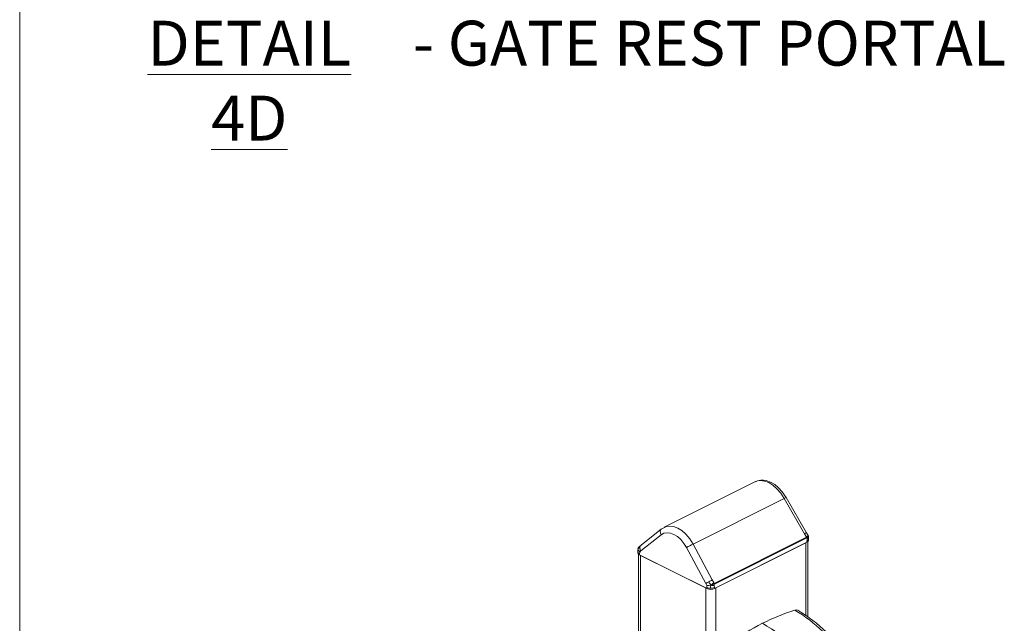
# Model space of a CAD drawing. Units: inches. Extents: x 0.2 to 16.8, y 0.2 to 10.8.
# Drawn here: x 0.3 to 3, y 3.5 to 5.2 of the extents above; entities that cross this region are included whole.
import ezdxf

# ---------------------------------------------------------------- set-up
doc = ezdxf.new("R2010")
doc.units = ezdxf.units.IN
doc.header["$MEASUREMENT"] = 0
doc.linetypes.add('SLD-Solid', pattern=[0])
doc.layers.add('LAYER_1', color=7, linetype='SLD-Solid', lineweight=35)
doc.layers.add('SHEET', color=144, linetype='SLD-Solid')
doc.styles.add('SLDTEXTSTYLE0', font='ARIALBD.TTF', dxfattribs={"width": 0.948})
doc.styles.add('SLDTEXTSTYLE1', font='ARIAL.TTF', dxfattribs={"width": 0.948})

msp = doc.modelspace()

# ---------------------------------------------------------------- linework, layer by layer
at = {"color": 7, "linetype": 'SLD-Solid', "lineweight": 0}
for p, q in [((2.2976, 3.9073), (2.0435, 3.7802)), ((2.378, 3.8607), (2.124, 3.7337)), ((2.4347, 3.7623), (2.378, 3.8607)), ((2.4399, 3.7647), (2.3832, 3.863)), ((2.0499, 3.7826), (2.0356, 3.7749)), ((2.0352, 3.7592), (1.9785, 3.7145)), ((2.0365, 3.7757), (1.9798, 3.731)), ((2.0367, 3.7755), (2.0358, 3.7747)), ((2.4347, 3.7623), (2.4389, 3.755)), ((2.4397, 3.7647), (2.4398, 3.7647)), ((2.445, 3.7553), (2.4399, 3.7647)), ((2.4451, 3.7548), (2.4447, 3.7553)), ((2.4454, 3.7532), (2.445, 3.7553)), ((1.9751, 3.7271), (1.9741, 3.7262)), ((1.9797, 3.7309), (1.975, 3.7272)), ((2.124, 3.7337), (2.1777, 3.6338)), ((2.1832, 3.624), (2.4402, 3.7525)), ((2.1836, 3.6223), (2.4406, 3.7508)), ((2.1836, 3.6097), (2.4412, 3.7385)), ((2.1871, 3.6115), (2.4377, 3.7367)), ((2.4377, 3.5358), (2.4377, 3.7367)), ((2.441, 3.7414), (2.4412, 3.7385)), ((2.4434, 3.5317), (2.4434, 3.74)), ((2.4453, 3.7468), (2.4453, 3.7488)), ((2.4455, 3.7439), (2.4453, 3.7469)), ((1.9707, 3.7121), (1.9705, 3.7091)), ((1.9709, 3.7215), (1.9708, 3.7203)), ((1.9726, 3.7052), (1.9726, 1.7891)), ((1.9748, 3.7037), (1.975, 3.7066)), ((1.9748, 3.7037), (2.1628, 3.6097)), ((1.975, 3.7066), (1.976, 3.7113)), ((1.976, 3.7113), (1.9785, 3.7145)), ((1.9783, 3.7019), (2.1593, 3.6115)), ((1.9783, 3.7019), (1.9783, 1.7862)), ((2.106, 3.7238), (2.1597, 3.624)), ((2.1597, 3.624), (2.162, 3.6182)), ((2.1628, 3.6127), (2.162, 3.6182)), ((2.1777, 3.6338), (2.1817, 3.6264)), ((2.1836, 3.6127), (2.1827, 3.6182)), ((2.1593, 1.6957), (2.1593, 3.6115)), ((2.1628, 3.6127), (2.1628, 3.6097)), ((2.1836, 3.6097), (2.1836, 3.6127)), ((2.1871, 1.6818), (2.1871, 3.6115))]:
    msp.add_line(p, q, dxfattribs=at)
at = {"color": 7, "linetype": 'SLD-Solid', "lineweight": 0, "flags": 128}
for points in [[(2.3036, 3.9092), (2.3013, 3.9088), (2.2977, 3.9068)], [(2.3832, 3.863), (2.372, 3.8793), (2.361, 3.8911), (2.3513, 3.899), (2.3436, 3.9038), (2.3397, 3.9058), (2.3368, 3.9071), (2.3323, 3.9087), (2.3272, 3.9101), (2.3205, 3.9112), (2.3125, 3.9112), (2.3034, 3.9094)], [(2.378, 3.8607), (2.3683, 3.8753), (2.3574, 3.8877), (2.346, 3.8976), (2.3346, 3.9047), (2.3232, 3.909), (2.3119, 3.9105), (2.3036, 3.9092)], [(2.383, 3.8629), (2.383, 3.8631), (2.3813, 3.8624), (2.378, 3.8607)], [(2.0439, 3.7799), (2.0477, 3.782), (2.0495, 3.7823)], [(2.0495, 3.7823), (2.0586, 3.7838), (2.07, 3.7824), (2.0814, 3.7781), (2.0928, 3.771), (2.1041, 3.7611), (2.1147, 3.7485), (2.124, 3.7337)], [(2.0358, 3.7747), (2.0347, 3.7738), (2.033, 3.7695), (2.0332, 3.7644), (2.0352, 3.7592)], [(2.0352, 3.7592), (2.0428, 3.7635), (2.0516, 3.7651), (2.0611, 3.7641), (2.071, 3.7604), (2.0808, 3.7543), (2.0902, 3.7459), (2.0987, 3.7356), (2.106, 3.7238)], [(2.4451, 3.7548), (2.4445, 3.7554), (2.4433, 3.7556), (2.4427, 3.7555), (2.4413, 3.7553), (2.4398, 3.7551), (2.4389, 3.755)], [(2.4405, 3.7516), (2.4439, 3.7534), (2.4448, 3.7542), (2.4451, 3.7548)], [(2.4417, 3.7478), (2.4418, 3.7493), (2.4418, 3.7503), (2.4416, 3.7507), (2.4414, 3.7509), (2.441, 3.751), (2.4406, 3.7508)], [(1.9709, 3.7213), (1.9708, 3.7214), (1.9709, 3.7215)], [(1.9718, 3.7239), (1.9712, 3.7229), (1.9709, 3.7213)], [(2.1827, 3.6182), (2.1825, 3.6197), (2.1826, 3.6207), (2.1827, 3.6212), (2.1829, 3.6217), (2.1832, 3.622), (2.1836, 3.6223)], [(2.4076, 3.5498), (2.4131, 3.5503), (2.4163, 3.5489)]]:
    msp.add_lwpolyline(points, dxfattribs=at)
at = {"color": 7, "linetype": 'SLD-Solid', "lineweight": 0}
for centre, radius, start, end in [((2.4522, 3.7319), 0.0351, 110.8859, 120.0051), ((2.4326, 3.7501), 0.00791, 17.1364, 37.6724), ((2.4051, 3.7395), 0.0429, 20.9668, 36.0565), ((2.4377, 3.754), 0.00742, 302.9129, 6.4353), ((2.4274, 3.751), 0.018, 352.8955, 12.2303), ((1.9851, 3.7239), 0.00881, 126.5744, 174.1032), ((2.1989, 3.5756), 0.1749, 115.3357, 122.0709), ((2.4367, 3.7505), 0.00395, 16.2042, 29.1569), ((2.4374, 3.7507), 0.00324, 1.6528, 16.4486), ((2.501, 3.7379), 0.0601, 170.5847, 176.6867), ((2.4386, 3.7478), 0.00681, 290.8033, 351.4544), ((2.0153, 3.7154), 0.0447, 172.3495, 184.3637), ((1.9774, 3.713), 0.00681, 188.5456, 249.1967), ((1.9789, 3.7196), 0.00812, 125.9163, 167.7828), ((1.9679, 3.7318), 0.0109, 285.8608, 319.9946), ((1.9758, 3.7212), 0.00488, 152.0846, 176.663), ((1.9884, 3.7238), 0.0176, 187.979, 225.2139), ((1.9805, 3.7177), 0.0108, 126.997, 144.707), ((1.9919, 3.7228), 0.0157, 172.5151, 211.6184), ((2.233, 3.5086), 0.1367, 118.3655, 122.4694), ((2.1607, 3.6919), 0.0737, 271.0002, 280.7951), ((2.2565, 3.4682), 0.1835, 115.4634, 118.8278), ((2.1851, 3.6337), 0.0177, 195.6617, 233.0914), ((2.1854, 3.6134), 0.0125, 150.6686, 192.5909), ((2.2096, 3.5898), 0.046, 127.3238, 139.7284), ((2.1662, 3.6532), 0.0347, 283.7711, 299.8396), ((2.1805, 3.6307), 0.0127, 241.8781, 280.0415), ((2.1893, 3.6292), 0.00807, 200.7119, 220.8847), ((2.1797, 3.622), 0.00395, 16.2042, 29.1569), ((2.1804, 3.6222), 0.00324, 1.6528, 16.4486), ((2.1727, 3.6361), 0.0254, 246.9634, 271.1233), ((2.1737, 3.6361), 0.0254, 268.8767, 293.0366), ((2.5859, 2.9798), 0.5973, 107.37, 116.7432), ((2.2053, 3.2069), 0.3981, 31.3221, 59.4669), ((2.2092, 3.1982), 0.4075, 31.2604, 59.5), ((2.6537, 2.8444), 0.7487, 116.7145, 124.776), ((1.9065, 2.8336), 0.794, 41.9053, 58.8569)]:
    msp.add_arc(centre, radius, start, end, dxfattribs=at)
for centre, ratio, start_param, end_param in [((2.4307, 3.7437), 0.499658, 5.49813, 6.304548), ((1.9853, 3.7089), 0.499658, 3.12023, 3.926648), ((2.1732, 3.6149), 0.500343, 3.927333, 5.497445)]:
    msp.add_ellipse(centre, major_axis=(0.0148, 0), ratio=ratio, start_param=start_param, end_param=end_param, dxfattribs=at)
at = {"layer": 'SHEET', "color": 7, "lineweight": 0}
msp.add_line((0.25, 0.25), (0.25, 10.75), dxfattribs=at)

# ---------------------------------------------------------------- texts
at = {"layer": 'LAYER_1', "lineweight": 0, "char_height": 0.125, "attachment_point": 2}
for s, insert, style in [('\\LDETAIL 4D', (0.8891, 5.1897), 'SLDTEXTSTYLE0'), (' - GATE REST PORTAL', (2.1506, 5.1897), 'SLDTEXTSTYLE1')]:
    msp.add_mtext(s, dxfattribs=dict(at, insert=insert, style=style))

doc.saveas('drawing.dxf')
